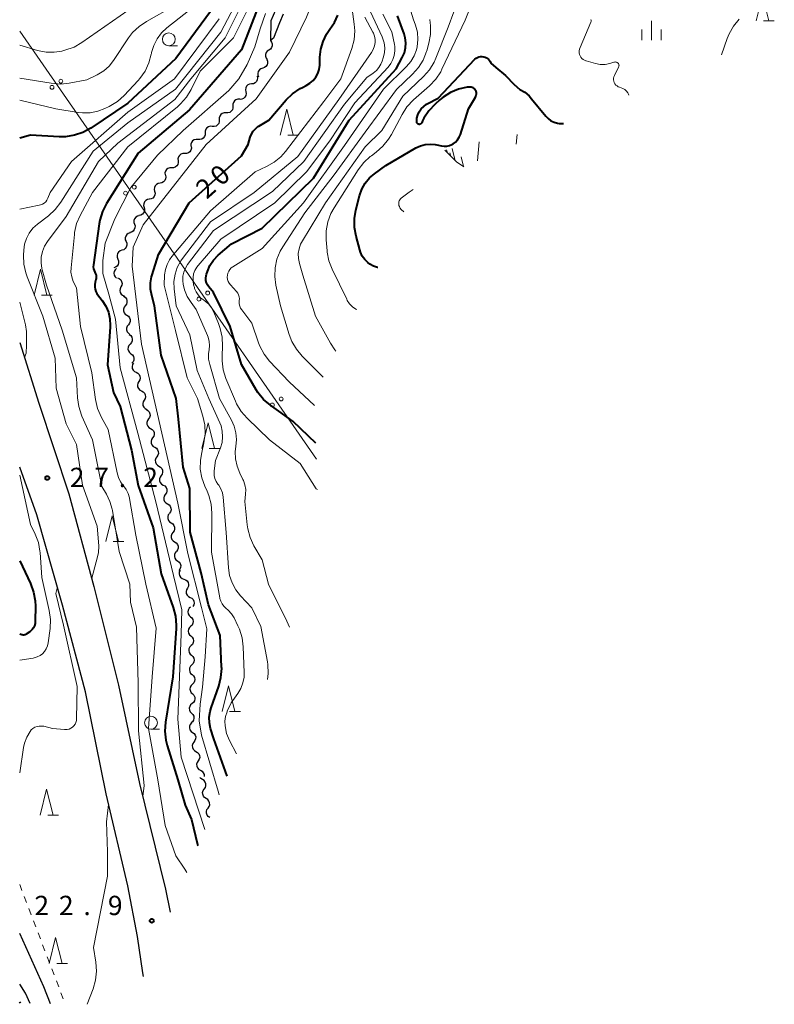
# Model space of a CAD drawing. Units: metres. Extents: x -68000 to -67131, y 34500 to 36000.
# Drawn here: x -68000 to -67854, y 35431 to 35622 of the extents above; entities that cross this region are included whole.
import ezdxf

# ---------------------------------------------------------------- set-up
doc = ezdxf.new("R2010")
doc.units = ezdxf.units.M
for name, color, linetype, lineweight in [('210100_道路縁(街区線)', 7, 'Continuous', 30), ('426500_送電線', 7, 'Continuous', 30), ('510100_河川', 7, 'Continuous', 30), ('510200_細流', 7, 'Continuous', 30), ('610111_人工斜面(上)', 7, 'Continuous', 30), ('610199_人工斜面(ヒゲ)', 7, 'Continuous', 30), ('613000_さく(未分類)', 7, 'Continuous', 30), ('630100_植生界', 7, 'Continuous', 30), ('633100_広葉樹林', 7, 'Continuous', 13), ('633200_針葉樹林', 7, 'Continuous', 13), ('633400_荒地', 7, 'Continuous', 13), ('710100_等高線(計曲線)', 7, 'Continuous', 40), ('710200_等高線(主曲線)', 7, 'Continuous', 13), ('731200_図化機測定による標高点', 7, 'Continuous', 40)]:
    doc.layers.add(name, color=color, linetype=linetype, lineweight=lineweight)
doc.styles.add('Style-WORKING', font='MS Gothic.ttf')

msp = doc.modelspace()

# ---------------------------------------------------------------- linework, layer by layer
at = {"layer": '210100_道路縁(街区線)', "linetype": 'Continuous', "lineweight": 30, "flags": 128}
for points in [[(-68000, 35559.87), (-67996.27, 35548.11), (-67990.47, 35530.52), (-67985.61, 35512.56), (-67980.83, 35493.38), (-67976.74, 35474.29), (-67971.75, 35453.81), (-67970.79, 35449.34)], [(-67976, 35436.88), (-67976.13, 35437.61), (-67977.18, 35444.64), (-67979.05, 35454.44), (-67983.26, 35472.32), (-67987.27, 35492.1), (-67991.69, 35508.92), (-67996.67, 35526.43), (-68000, 35535.66)], [(-67994.02, 35431.6), (-67995.35, 35434.86), (-68000, 35445.2)], [(-67997.95, 35431.66), (-67998.9, 35433.62), (-68000, 35435.39)]]:
    msp.add_lwpolyline(points, dxfattribs=at)
at = {"layer": '426500_送電線', "linetype": 'Continuous', "lineweight": 13}
msp.add_line((-68000, 35620.25), (-67942.46, 35537.23), dxfattribs=at)
for centre in [(-67992.027, 35610.563), (-67993.731, 35609.388), (-67979.49, 35588.841), (-67977.786, 35590.016), (-67963.545, 35569.469), (-67965.249, 35568.294), (-67949.304, 35548.921), (-67951.008, 35547.746)]:
    msp.add_circle(centre, 0.375, dxfattribs=at)
at = {"layer": '510100_河川', "linetype": 'Continuous', "lineweight": 30, "flags": 128}
for points in [[(-67950.42, 35624.38), (-67951.32, 35622.28), (-67951.39, 35618.46)], [(-67948.94, 35623.58), (-67949.65, 35621.92), (-67950.78, 35618.9), (-67951.39, 35618.46)]]:
    msp.add_lwpolyline(points, dxfattribs=at)
at = {"layer": '510200_細流', "linetype": 'Continuous', "lineweight": 30, "flags": 128}
for points in [[(-67951.39, 35618.46), (-67951.167, 35618.168), (-67951.05, 35617.821), (-67951.051, 35617.453), (-67951.169, 35617.105), (-67951.392, 35616.814), (-67951.697, 35616.61)], [(-67951.697, 35616.61), (-67952.003, 35616.407), (-67952.226, 35616.115), (-67952.344, 35615.768), (-67952.345, 35615.4), (-67952.228, 35615.052), (-67952.005, 35614.761)], [(-67952.09, 35614.787), (-67951.953, 35614.447), (-67951.933, 35614.08), (-67952.031, 35613.726), (-67952.238, 35613.423), (-67952.53, 35613.201), (-67952.879, 35613.086)], [(-67952.879, 35613.086), (-67953.227, 35612.971), (-67953.519, 35612.749), (-67953.726, 35612.446), (-67953.824, 35612.091), (-67953.804, 35611.725), (-67953.667, 35611.385)], [(-67955.058, 35610.039), (-67955.422, 35609.994), (-67955.752, 35609.834), (-67956.014, 35609.577), (-67956.18, 35609.248), (-67956.232, 35608.885), (-67956.164, 35608.525)], [(-67953.952, 35611.553), (-67953.883, 35611.192), (-67953.936, 35610.829), (-67954.101, 35610.5), (-67954.363, 35610.243), (-67954.693, 35610.083), (-67955.058, 35610.039)], [(-67956.164, 35608.525), (-67956.096, 35608.164), (-67956.148, 35607.801), (-67956.314, 35607.472), (-67956.576, 35607.215), (-67956.906, 35607.055), (-67957.27, 35607.011)], [(-67957.34, 35607.07), (-67957.707, 35607.082), (-67958.057, 35606.975), (-67958.356, 35606.761), (-67958.57, 35606.462), (-67958.678, 35606.111), (-67958.666, 35605.744)], [(-67959.991, 35604.419), (-67960.358, 35604.431), (-67960.709, 35604.323), (-67961.008, 35604.11), (-67961.222, 35603.81), (-67961.329, 35603.46), (-67961.317, 35603.093)], [(-67958.666, 35605.744), (-67958.654, 35605.377), (-67958.761, 35605.027), (-67958.975, 35604.728), (-67959.274, 35604.514), (-67959.624, 35604.407), (-67959.991, 35604.419)], [(-67961.317, 35603.093), (-67961.305, 35602.726), (-67961.413, 35602.375), (-67961.627, 35602.076), (-67961.925, 35601.862), (-67962.276, 35601.755), (-67962.643, 35601.767)], [(-67964.054, 35600.53), (-67964.058, 35600.163), (-67964.179, 35599.817), (-67964.406, 35599.527), (-67964.713, 35599.326), (-67965.068, 35599.233), (-67965.434, 35599.26)], [(-67962.675, 35601.8), (-67963.041, 35601.827), (-67963.396, 35601.734), (-67963.703, 35601.533), (-67963.929, 35601.243), (-67964.051, 35600.897), (-67964.054, 35600.53)], [(-67965.434, 35599.26), (-67965.8, 35599.287), (-67966.155, 35599.194), (-67966.462, 35598.993), (-67966.688, 35598.703), (-67966.81, 35598.357), (-67966.813, 35597.99)], [(-67966.739, 35597.916), (-67966.712, 35597.55), (-67966.805, 35597.195), (-67967.006, 35596.888), (-67967.296, 35596.662), (-67967.642, 35596.54), (-67968.009, 35596.536)], [(-67969.278, 35595.156), (-67969.251, 35594.79), (-67969.343, 35594.435), (-67969.545, 35594.127), (-67969.834, 35593.902), (-67970.18, 35593.78), (-67970.547, 35593.776)], [(-67968.009, 35596.536), (-67968.376, 35596.533), (-67968.722, 35596.411), (-67969.011, 35596.185), (-67969.213, 35595.877), (-67969.305, 35595.523), (-67969.278, 35595.156)], [(-67970.547, 35593.776), (-67970.914, 35593.773), (-67971.26, 35593.651), (-67971.55, 35593.425), (-67971.751, 35593.117), (-67971.844, 35592.762), (-67971.817, 35592.396)], [(-67971.742, 35592.338), (-67971.661, 35591.98), (-67971.699, 35591.615), (-67971.853, 35591.28), (-67972.105, 35591.014), (-67972.429, 35590.842), (-67972.791, 35590.783)], [(-67973.84, 35589.229), (-67973.758, 35588.871), (-67973.797, 35588.506), (-67973.95, 35588.172), (-67974.202, 35587.905), (-67974.526, 35587.733), (-67974.889, 35587.675)], [(-67972.791, 35590.783), (-67973.154, 35590.725), (-67973.477, 35590.553), (-67973.73, 35590.286), (-67973.883, 35589.952), (-67973.922, 35589.587), (-67973.84, 35589.229)], [(-67974.858, 35587.654), (-67975.219, 35587.589), (-67975.539, 35587.41), (-67975.786, 35587.138), (-67975.932, 35586.8), (-67975.963, 35586.435), (-67975.874, 35586.078)], [(-67975.874, 35586.078), (-67975.784, 35585.722), (-67975.815, 35585.357), (-67975.962, 35585.019), (-67976.208, 35584.747), (-67976.528, 35584.568), (-67976.889, 35584.503)], [(-67976.828, 35584.466), (-67977.185, 35584.378), (-67977.494, 35584.181), (-67977.724, 35583.895), (-67977.85, 35583.549), (-67977.859, 35583.182), (-67977.749, 35582.832)], [(-67977.749, 35582.832), (-67977.638, 35582.482), (-67977.647, 35582.115), (-67977.773, 35581.769), (-67978.003, 35581.483), (-67978.312, 35581.285), (-67978.669, 35581.198)], [(-67979.384, 35579.459), (-67979.249, 35579.118), (-67979.232, 35578.751), (-67979.333, 35578.397), (-67979.541, 35578.096), (-67979.835, 35577.876), (-67980.185, 35577.763)], [(-67978.584, 35581.155), (-67978.934, 35581.042), (-67979.227, 35580.822), (-67979.436, 35580.521), (-67979.537, 35580.167), (-67979.52, 35579.8), (-67979.384, 35579.459)], [(-67980.183, 35577.763), (-67980.532, 35577.648), (-67980.824, 35577.427), (-67981.031, 35577.124), (-67981.13, 35576.769), (-67981.111, 35576.403), (-67980.974, 35576.062)], [(-67980.974, 35576.062), (-67980.836, 35575.722), (-67980.817, 35575.355), (-67980.916, 35575.001), (-67981.123, 35574.698), (-67981.415, 35574.477), (-67981.764, 35574.362)], [(-67981.25, 35574.234), (-67981.518, 35573.983), (-67981.69, 35573.659), (-67981.75, 35573.297), (-67981.69, 35572.934), (-67981.518, 35572.61), (-67981.25, 35572.359)], [(-67981.03, 35572.4), (-67980.69, 35572.26), (-67980.414, 35572.018), (-67980.23, 35571.7), (-67980.157, 35571.34), (-67980.203, 35570.976), (-67980.365, 35570.647)], [(-67980.365, 35570.647), (-67980.526, 35570.317), (-67980.572, 35569.953), (-67980.5, 35569.593), (-67980.315, 35569.275), (-67980.039, 35569.033), (-67979.7, 35568.894)], [(-67979.841, 35568.856), (-67979.536, 35568.651), (-67979.314, 35568.36), (-67979.195, 35568.011), (-67979.196, 35567.644), (-67979.313, 35567.297), (-67979.537, 35567.005)], [(-67979.537, 35567.005), (-67979.761, 35566.714), (-67979.878, 35566.367), (-67979.878, 35566), (-67979.76, 35565.651), (-67979.538, 35565.359), (-67979.233, 35565.155)], [(-67979.233, 35565.155), (-67978.928, 35564.951), (-67978.706, 35564.659), (-67978.587, 35564.311), (-67978.588, 35563.944), (-67978.705, 35563.596), (-67978.929, 35563.305)], [(-67978.929, 35563.305), (-67979.153, 35563.014), (-67979.27, 35562.666), (-67979.27, 35562.299), (-67979.152, 35561.951), (-67978.93, 35561.659), (-67978.625, 35561.455)], [(-67978.758, 35561.438), (-67978.47, 35561.211), (-67978.27, 35560.903), (-67978.179, 35560.547), (-67978.208, 35560.181), (-67978.351, 35559.843), (-67978.597, 35559.57)], [(-67978.597, 35559.57), (-67978.842, 35559.297), (-67978.985, 35558.959), (-67979.014, 35558.594), (-67978.923, 35558.237), (-67978.724, 35557.929), (-67978.435, 35557.702)], [(-67978.435, 35557.702), (-67978.146, 35557.475), (-67977.947, 35557.167), (-67977.856, 35556.811), (-67977.884, 35556.445), (-67978.028, 35556.107), (-67978.273, 35555.834)], [(-67977.95, 35555.894), (-67978.138, 35555.579), (-67978.214, 35555.22), (-67978.172, 35554.855), (-67978.014, 35554.523), (-67977.759, 35554.259), (-67977.432, 35554.092)], [(-67977.432, 35554.092), (-67977.105, 35553.925), (-67976.85, 35553.661), (-67976.692, 35553.329), (-67976.65, 35552.964), (-67976.726, 35552.605), (-67976.914, 35552.29)], [(-67976.914, 35552.29), (-67977.102, 35551.975), (-67977.178, 35551.616), (-67977.136, 35551.251), (-67976.978, 35550.919), (-67976.723, 35550.655), (-67976.396, 35550.488)], [(-67976.396, 35550.488), (-67976.069, 35550.321), (-67975.814, 35550.057), (-67975.656, 35549.724), (-67975.614, 35549.36), (-67975.69, 35549.001), (-67975.878, 35548.686)], [(-67975.878, 35548.686), (-67976.066, 35548.371), (-67976.142, 35548.012), (-67976.1, 35547.647), (-67975.942, 35547.315), (-67975.687, 35547.051), (-67975.36, 35546.884)], [(-67975.443, 35546.863), (-67975.127, 35546.676), (-67974.888, 35546.397), (-67974.751, 35546.056), (-67974.73, 35545.69), (-67974.828, 35545.336), (-67975.035, 35545.033)], [(-67975.035, 35545.033), (-67975.242, 35544.729), (-67975.339, 35544.376), (-67975.319, 35544.009), (-67975.181, 35543.668), (-67974.943, 35543.389), (-67974.626, 35543.203)], [(-67974.626, 35543.203), (-67974.31, 35543.016), (-67974.072, 35542.737), (-67973.934, 35542.396), (-67973.914, 35542.03), (-67974.011, 35541.676), (-67974.218, 35541.373)], [(-67974.218, 35541.373), (-67974.425, 35541.069), (-67974.522, 35540.716), (-67974.502, 35540.349), (-67974.365, 35540.008), (-67974.126, 35539.729), (-67973.81, 35539.543)], [(-67973.81, 35539.543), (-67973.494, 35539.356), (-67973.255, 35539.077), (-67973.118, 35538.736), (-67973.098, 35538.37), (-67973.195, 35538.016), (-67973.402, 35537.713)], [(-67973.402, 35537.713), (-67973.609, 35537.409), (-67973.706, 35537.056), (-67973.686, 35536.689), (-67973.548, 35536.348), (-67973.31, 35536.069), (-67972.994, 35535.883)], [(-67972.994, 35535.883), (-67972.677, 35535.696), (-67972.439, 35535.417), (-67972.301, 35535.076), (-67972.281, 35534.709), (-67972.378, 35534.356), (-67972.585, 35534.052)], [(-67972.585, 35534.052), (-67972.792, 35533.749), (-67972.89, 35533.396), (-67972.869, 35533.029), (-67972.732, 35532.688), (-67972.493, 35532.409), (-67972.177, 35532.222)], [(-67972.177, 35532.222), (-67971.861, 35532.036), (-67971.623, 35531.757), (-67971.485, 35531.416), (-67971.465, 35531.049), (-67971.562, 35530.696), (-67971.769, 35530.392)], [(-67971.769, 35530.392), (-67971.976, 35530.089), (-67972.073, 35529.735), (-67972.053, 35529.369), (-67971.915, 35529.028), (-67971.677, 35528.749), (-67971.361, 35528.562)], [(-67971.361, 35528.562), (-67971.045, 35528.376), (-67970.806, 35528.097), (-67970.669, 35527.756), (-67970.648, 35527.389), (-67970.746, 35527.036), (-67970.953, 35526.732)], [(-67970.959, 35526.731), (-67971.178, 35526.436), (-67971.289, 35526.086), (-67971.283, 35525.719), (-67971.158, 35525.373), (-67970.931, 35525.085), (-67970.622, 35524.887)], [(-67970.622, 35524.887), (-67970.314, 35524.688), (-67970.086, 35524.4), (-67969.962, 35524.054), (-67969.956, 35523.687), (-67970.067, 35523.337), (-67970.286, 35523.042)], [(-67970.286, 35523.042), (-67970.504, 35522.747), (-67970.615, 35522.397), (-67970.609, 35522.03), (-67970.485, 35521.684), (-67970.258, 35521.396), (-67969.949, 35521.198)], [(-67969.949, 35521.198), (-67969.64, 35520.999), (-67969.413, 35520.711), (-67969.288, 35520.365), (-67969.282, 35519.998), (-67969.393, 35519.648), (-67969.612, 35519.353)], [(-67969.635, 35519.349), (-67969.87, 35519.067), (-67969.999, 35518.724), (-67970.013, 35518.357), (-67969.908, 35518.004), (-67969.697, 35517.705), (-67969.399, 35517.489)], [(-67969.399, 35517.489), (-67969.102, 35517.274), (-67968.89, 35516.974), (-67968.785, 35516.622), (-67968.799, 35516.255), (-67968.929, 35515.912), (-67969.163, 35515.629)], [(-67968.899, 35515.7), (-67969.048, 35515.365), (-67969.081, 35515), (-67968.996, 35514.643), (-67968.8, 35514.331), (-67968.516, 35514.099), (-67968.172, 35513.972)], [(-67968.172, 35513.972), (-67967.827, 35513.845), (-67967.543, 35513.613), (-67967.347, 35513.301), (-67967.262, 35512.944), (-67967.295, 35512.579), (-67967.444, 35512.244)], [(-67967.483, 35512.23), (-67967.669, 35511.913), (-67967.741, 35511.553), (-67967.696, 35511.189), (-67967.535, 35510.858), (-67967.278, 35510.597), (-67966.95, 35510.432)], [(-67966.95, 35510.432), (-67966.621, 35510.268), (-67966.364, 35510.006), (-67966.203, 35509.675), (-67966.158, 35509.311), (-67966.231, 35508.952), (-67966.416, 35508.635)], [(-67966.906, 35508.559), (-67967.169, 35508.303), (-67967.335, 35507.976), (-67967.388, 35507.613), (-67967.321, 35507.251), (-67967.143, 35506.93), (-67966.871, 35506.684)], [(-67966.871, 35506.684), (-67966.598, 35506.438), (-67966.42, 35506.118), (-67966.353, 35505.756), (-67966.406, 35505.393), (-67966.572, 35505.066), (-67966.836, 35504.81)], [(-67966.836, 35504.81), (-67967.099, 35504.554), (-67967.265, 35504.227), (-67967.318, 35503.864), (-67967.251, 35503.502), (-67967.073, 35503.181), (-67966.801, 35502.935)], [(-67966.801, 35502.935), (-67966.528, 35502.689), (-67966.35, 35502.368), (-67966.283, 35502.007), (-67966.336, 35501.644), (-67966.502, 35501.316), (-67966.766, 35501.06)], [(-67966.755, 35501.061), (-67967.015, 35500.801), (-67967.176, 35500.472), (-67967.224, 35500.108), (-67967.153, 35499.747), (-67966.97, 35499.429), (-67966.694, 35499.187)], [(-67966.694, 35499.187), (-67966.418, 35498.945), (-67966.236, 35498.626), (-67966.164, 35498.265), (-67966.212, 35497.902), (-67966.374, 35497.572), (-67966.633, 35497.313)], [(-67966.633, 35497.313), (-67966.893, 35497.053), (-67967.055, 35496.724), (-67967.103, 35496.36), (-67967.031, 35495.999), (-67966.849, 35495.681), (-67966.573, 35495.439)], [(-67966.573, 35495.439), (-67966.297, 35495.196), (-67966.114, 35494.878), (-67966.042, 35494.517), (-67966.091, 35494.154), (-67966.252, 35493.824), (-67966.512, 35493.565)], [(-67966.512, 35493.565), (-67966.771, 35493.305), (-67966.933, 35492.976), (-67966.981, 35492.612), (-67966.909, 35492.251), (-67966.727, 35491.933), (-67966.451, 35491.691)], [(-67966.474, 35491.691), (-67966.219, 35491.427), (-67966.064, 35491.094), (-67966.023, 35490.729), (-67966.101, 35490.37), (-67966.289, 35490.055), (-67966.57, 35489.818)], [(-67966.57, 35489.818), (-67966.85, 35489.581), (-67967.038, 35489.266), (-67967.117, 35488.908), (-67967.075, 35488.542), (-67966.92, 35488.21), (-67966.665, 35487.946)], [(-67966.665, 35487.946), (-67966.41, 35487.681), (-67966.255, 35487.349), (-67966.213, 35486.983), (-67966.292, 35486.625), (-67966.48, 35486.31), (-67966.76, 35486.073)], [(-67966.693, 35486.075), (-67966.93, 35485.795), (-67967.062, 35485.452), (-67967.079, 35485.086), (-67966.977, 35484.733), (-67966.768, 35484.431), (-67966.472, 35484.213)], [(-67966.472, 35484.213), (-67966.176, 35483.996), (-67965.967, 35483.694), (-67965.865, 35483.341), (-67965.882, 35482.974), (-67966.014, 35482.632), (-67966.251, 35482.352)], [(-67966.242, 35482.353), (-67966.446, 35482.048), (-67966.539, 35481.693), (-67966.515, 35481.327), (-67966.374, 35480.987), (-67966.133, 35480.711), (-67965.815, 35480.527)], [(-67965.815, 35480.527), (-67965.497, 35480.344), (-67965.256, 35480.068), (-67965.114, 35479.728), (-67965.09, 35479.362), (-67965.184, 35479.007), (-67965.388, 35478.702)], [(-67965.388, 35478.702), (-67965.592, 35478.396), (-67965.685, 35478.042), (-67965.661, 35477.675), (-67965.52, 35477.336), (-67965.279, 35477.059), (-67964.961, 35476.876)], [(-67964.961, 35476.876), (-67964.643, 35476.693), (-67964.401, 35476.416), (-67964.26, 35476.076), (-67964.236, 35475.71), (-67964.242, 35475.688)], [(-67964.56, 35475.08), (-67964.871, 35475.275), (-67965.063, 35475.511)], [(-67964.2, 35473.24), (-67963.985, 35473.538), (-67963.879, 35473.889), (-67963.889, 35474.256), (-67964.018, 35474.601), (-67964.249, 35474.886), (-67964.56, 35475.08)], [(-67963.84, 35471.4), (-67964.151, 35471.595), (-67964.382, 35471.88), (-67964.511, 35472.225), (-67964.522, 35472.592), (-67964.415, 35472.943), (-67964.2, 35473.24)], [(-67963.48, 35469.56), (-67963.265, 35469.858), (-67963.159, 35470.209), (-67963.169, 35470.576), (-67963.298, 35470.92), (-67963.529, 35471.205), (-67963.84, 35471.4)], [(-67963.12, 35467.72), (-67963.431, 35467.915), (-67963.662, 35468.2), (-67963.791, 35468.545), (-67963.801, 35468.911), (-67963.695, 35469.262), (-67963.48, 35469.56)]]:
    msp.add_lwpolyline(points, dxfattribs=at)
at = {"layer": '610111_人工斜面(上)', "linetype": 'Continuous', "lineweight": 13, "flags": 128}
msp.add_lwpolyline([(-67913.85, 35593.94), (-67915.32, 35594.92), (-67917.56, 35597.16)], dxfattribs=at)
at = {"layer": '610199_人工斜面(ヒゲ)', "linetype": 'Continuous', "lineweight": 13, "flags": 128}
for points in [[(-67911.2, 35595.09), (-67910.89, 35598.78)], [(-67903.7, 35598.35), (-67903.54, 35600.22)], [(-67917.07, 35596.67), (-67917.21, 35597.25)], [(-67916.4, 35596.01), (-67916.57, 35596.68)], [(-67915.54, 35595.15), (-67916.12, 35597.51)], [(-67913.96, 35594.01), (-67914.42, 35595.91)]]:
    msp.add_lwpolyline(points, dxfattribs=at)
at = {"layer": '613000_さく(未分類)', "linetype": 'Continuous', "lineweight": 40}
msp.add_line((-67999.85, 35431.69), (-68000, 35431.99), dxfattribs=at)
at = {"layer": '630100_植生界', "linetype": 'Continuous', "lineweight": 13}
for p, q in [((-68000, 35454.71), (-67999.555, 35453.542)), ((-67999.11, 35452.374), (-67998.665, 35451.206)), ((-67998.221, 35450.037), (-67997.776, 35448.869)), ((-67997.331, 35447.701), (-67996.886, 35446.533)), ((-67996.441, 35445.365), (-67995.996, 35444.197)), ((-67995.551, 35443.028), (-67995.106, 35441.86)), ((-67994.662, 35440.692), (-67994.217, 35439.524)), ((-67993.772, 35438.356), (-67993.327, 35437.188)), ((-67992.882, 35436.019), (-67992.437, 35434.851)), ((-67991.992, 35433.683), (-67991.548, 35432.515))]:
    msp.add_line(p, q, dxfattribs=at)
at = {"layer": '633100_広葉樹林', "linetype": 'Continuous', "lineweight": 13}
for p, q in [((-67971.09, 35617.44), (-67969.423, 35617.44)), ((-67974.54, 35484.85), (-67972.873, 35484.85))]:
    msp.add_line(p, q, dxfattribs=at)
for centre in [(-67971.09, 35618.69), (-67974.54, 35486.1)]:
    msp.add_circle(centre, 1.25, dxfattribs=at)
at = {"layer": '633200_針葉樹林', "linetype": 'Continuous', "lineweight": 13}
for p, q in [((-67855.752, 35622.25), (-67853.668, 35622.25)), ((-67948.002, 35600.11), (-67945.918, 35600.11)), ((-67995.762, 35569.08), (-67993.678, 35569.08)), ((-67963.252, 35539.28), (-67961.168, 35539.28)), ((-67981.862, 35521.24), (-67979.778, 35521.24)), ((-67959.292, 35488.29), (-67957.208, 35488.29)), ((-67994.572, 35468.19), (-67992.488, 35468.19)), ((-67992.822, 35439.41), (-67990.738, 35439.41))]:
    msp.add_line(p, q, dxfattribs=at)
at = {"layer": '633200_針葉樹林', "linetype": 'Continuous', "lineweight": 13, "flags": 128}
for points in [[(-67857.21, 35622.25), (-67855.96, 35627.25), (-67854.71, 35622.25)], [(-67949.46, 35600.11), (-67948.21, 35605.11), (-67946.96, 35600.11)], [(-67997.22, 35569.08), (-67995.97, 35574.08), (-67994.72, 35569.08)], [(-67964.71, 35539.28), (-67963.46, 35544.28), (-67962.21, 35539.28)], [(-67983.32, 35521.24), (-67982.07, 35526.24), (-67980.82, 35521.24)], [(-67960.75, 35488.29), (-67959.5, 35493.29), (-67958.25, 35488.29)], [(-67996.03, 35468.19), (-67994.78, 35473.19), (-67993.53, 35468.19)], [(-67994.28, 35439.41), (-67993.03, 35444.41), (-67991.78, 35439.41)]]:
    msp.add_lwpolyline(points, dxfattribs=at)
at = {"layer": '633400_荒地', "linetype": 'Continuous', "lineweight": 13}
for p, q in [((-67877.47, 35618.515), (-67877.47, 35622.265)), ((-67879.344, 35618.515), (-67879.344, 35620.615)), ((-67875.594, 35618.515), (-67875.594, 35620.615))]:
    msp.add_line(p, q, dxfattribs=at)
at = {"layer": '710100_等高線(計曲線)', "linetype": 'Continuous', "lineweight": 40, "flags": 128}
for points, elevation in [([(-67961, 35626.87), (-67969.74, 35615), (-67979, 35606.3), (-67986.22, 35601.47), (-67987.75, 35600.63), (-67989.4, 35600.07), (-67991.12, 35599.8), (-67992.34, 35599.79), (-67997.9, 35600.1), (-68000, 35599.49)], 30), ([(-67953.74, 35625), (-67957, 35616.67), (-67967.07, 35605), (-67977, 35596.62), (-67983.17, 35586.82), (-67983.97, 35585.27), (-67984.48, 35583.6), (-67984.61, 35582.87), (-67985.72, 35574.95), (-67985.74, 35574.57), (-67985.7, 35574.19), (-67985.58, 35573.83), (-67985.42, 35573.5), (-67985.28, 35573.22), (-67985.19, 35572.92), (-67985.15, 35572.62), (-67985.17, 35572.31), (-67985.22, 35572.07), (-67985.37, 35571.55), (-67985.45, 35571.1), (-67985.46, 35570.64), (-67985.39, 35570.19), (-67985.24, 35569.75), (-67985.02, 35569.35), (-67984.92, 35569.21), (-67983.99, 35568.01), (-67983.29, 35566.93), (-67982.79, 35565.74), (-67982.5, 35564.48), (-67982.44, 35563.19), (-67982.45, 35562.92)], 20), ([(-67967.15, 35587), (-67957, 35596.08), (-67955.7, 35598.3), (-67955.3, 35599.7), (-67955.06, 35600.31), (-67954.73, 35600.86), (-67954.3, 35601.35), (-67953.8, 35601.75), (-67953.63, 35601.86), (-67951.71, 35603), (-67948.32, 35606.92), (-67947.07, 35608.14), (-67945.63, 35609.12), (-67945.18, 35609.36), (-67944.43, 35609.73), (-67943.73, 35610.16), (-67943.11, 35610.7), (-67942.6, 35611.34), (-67942.2, 35612.06), (-67941.94, 35612.84), (-67941.81, 35613.65), (-67941.8, 35613.87), (-67941.78, 35615.26), (-67941.61, 35616.79), (-67941.18, 35618.28), (-67940.5, 35619.67), (-67939.83, 35620.64), (-67938.95, 35621.96), (-67938.31, 35623.41)], 20), ([(-67936.08, 35603), (-67927, 35612.94), (-67925.8, 35615.17), (-67925.41, 35616.08), (-67925.18, 35617.04), (-67925.13, 35618.02), (-67925.24, 35619), (-67925.46, 35619.78), (-67926.73, 35623.27)], 30), ([(-67914.55, 35600.25), (-67913, 35605.21), (-67911.62, 35607.49), (-67911.52, 35607.69), (-67911.45, 35607.9), (-67911.43, 35608.13), (-67911.44, 35608.35), (-67911.5, 35608.57), (-67911.59, 35608.77), (-67911.71, 35608.96), (-67911.87, 35609.12), (-67912.05, 35609.25), (-67912.25, 35609.35), (-67912.46, 35609.42), (-67912.69, 35609.44), (-67912.88, 35609.43), (-67913.24, 35609.38), (-67914.9, 35609.02), (-67916.47, 35608.38), (-67917.9, 35607.48), (-67918.51, 35606.97), (-67919.46, 35606.12), (-67920.65, 35604.85), (-67921.6, 35603.39), (-67921.86, 35602.85), (-67922.03, 35602.49), (-67922.07, 35602.41), (-67922.13, 35602.34), (-67922.2, 35602.28), (-67922.28, 35602.24), (-67922.36, 35602.21), (-67922.45, 35602.19), (-67922.54, 35602.19), (-67922.63, 35602.21), (-67922.72, 35602.24), (-67922.79, 35602.28), (-67922.86, 35602.34), (-67922.92, 35602.41), (-67922.97, 35602.48), (-67923, 35602.57), (-67923.02, 35602.66), (-67923.02, 35602.7), (-67922.96, 35603.38), (-67922.79, 35604.03), (-67922.51, 35604.65), (-67922.13, 35605.2), (-67921.66, 35605.68), (-67921.11, 35606.08), (-67920.98, 35606.15), (-67918.85, 35607.29), (-67911.72, 35614.82), (-67911.49, 35615.02), (-67911.24, 35615.17), (-67910.96, 35615.28), (-67910.67, 35615.34), (-67910.37, 35615.35), (-67910.07, 35615.31), (-67910, 35615.29), (-67909.75, 35615.21), (-67909.5, 35615.12), (-67909.27, 35614.98), (-67909.07, 35614.81), (-67908.9, 35614.6), (-67908.77, 35614.36), (-67908.73, 35614.27)], 40), ([(-67908.73, 35614.27), (-67908.62, 35614.04), (-67907.64, 35613.21), (-67905.78, 35611.67), (-67904.12, 35609.94), (-67903.04, 35608.96), (-67902.07, 35608.41), (-67901.21, 35607.71), (-67900.72, 35607.16), (-67898, 35603.79), (-67897.53, 35603.3), (-67896.98, 35602.9), (-67896.36, 35602.6), (-67895.71, 35602.41), (-67895.41, 35602.36), (-67894.54, 35602.33)], 40), ([(-67942.57, 35540.34), (-67947, 35544.52), (-67951.38, 35547.7), (-67952.7, 35548.84), (-67953.8, 35550.19), (-67954.14, 35550.72), (-67957, 35555.59), (-67959.19, 35563), (-67962.45, 35569.55), (-67963.34, 35570.66), (-67963.59, 35571.04), (-67963.77, 35571.46), (-67963.88, 35571.91), (-67963.91, 35572.37), (-67963.86, 35572.82), (-67963.78, 35573.13), (-67963.61, 35573.63), (-67963.12, 35574.79), (-67962.43, 35575.83), (-67961.53, 35576.79), (-67958.96, 35579.04), (-67953, 35582.03), (-67943, 35591.76), (-67936.08, 35603)], 30), ([(-67930.58, 35574.41), (-67930.6, 35574.42), (-67931.39, 35574.69), (-67932.12, 35575.09), (-67932.48, 35575.37), (-67933.08, 35575.95), (-67933.56, 35576.63), (-67933.92, 35577.38), (-67934.06, 35577.82), (-67934.77, 35580.48), (-67935.07, 35582.2), (-67935.08, 35583.94), (-67934.81, 35585.53), (-67934.09, 35588.35), (-67933.65, 35589.6), (-67933, 35590.76), (-67932.16, 35591.79), (-67931.21, 35592.62), (-67929, 35594.24), (-67923.16, 35597.63), (-67922.29, 35598.04), (-67921.36, 35598.29), (-67920.39, 35598.38), (-67919.43, 35598.3), (-67919.13, 35598.24), (-67918.2, 35598.02), (-67917.69, 35597.95), (-67917.18, 35597.97), (-67916.68, 35598.08), (-67916.21, 35598.27), (-67915.96, 35598.41), (-67915.49, 35598.77), (-67915.1, 35599.21), (-67914.78, 35599.71), (-67914.55, 35600.25)], 40), ([(-67959.76, 35475.77), (-67962.38, 35483), (-67962.99, 35485), (-67963.21, 35486.09), (-67963.25, 35487.2), (-67963.09, 35488.3), (-67962.89, 35488.97), (-67961.4, 35493.17), (-67960.97, 35494.86), (-67960.83, 35496.6), (-67960.84, 35496.94), (-67961.1, 35503), (-67963.42, 35509), (-67964.79, 35515.21), (-67966.94, 35523.06), (-67967, 35531.55), (-67968.31, 35535.69), (-67969.2, 35545), (-67969.63, 35549), (-67972.59, 35557.41), (-67973.83, 35567), (-67974.4, 35569.02), (-67974.62, 35570.21), (-67974.64, 35571.43), (-67974.44, 35572.62), (-67974.32, 35573.03), (-67973.07, 35576.93), (-67967.15, 35587)], 20), ([(-67982.45, 35562.92), (-67983, 35555.57), (-67981.83, 35550.17), (-67980.52, 35547.48), (-67978.35, 35539), (-67977, 35532.15), (-67974.1, 35523.9), (-67972.58, 35515), (-67970.23, 35508.45), (-67969.79, 35506.76), (-67969.64, 35505.02), (-67969.66, 35504.39), (-67970.3, 35495), (-67971.71, 35486.21), (-67971.84, 35484.47), (-67971.66, 35482.73), (-67971.4, 35481.7), (-67969.36, 35475), (-67967.91, 35470.09), (-67966.67, 35467.33), (-67965.49, 35462.51), (-67965.4, 35462.27)], 20), ([(-68000, 35517.52), (-67997.91, 35513.09), (-67997.3, 35511.45), (-67996.99, 35509.74), (-67996.95, 35508.69), (-67996.98, 35505.78), (-67997.03, 35505.34), (-67997.15, 35504.92), (-67997.34, 35504.52), (-67997.59, 35504.17), (-67997.91, 35503.86), (-67998.06, 35503.74), (-67998.74, 35503.27), (-67998.88, 35503.19), (-67999.02, 35503.14), (-67999.18, 35503.11), (-67999.34, 35503.11), (-67999.49, 35503.14), (-67999.56, 35503.16), (-68000, 35503.31)], 30)]:
    msp.add_lwpolyline(points, dxfattribs=dict(at, elevation=elevation))
at = {"layer": '710200_等高線(主曲線)', "linetype": 'Continuous', "lineweight": 13, "flags": 128}
for points, elevation in [([(-67961.29, 35472.12), (-67961.49, 35472.8), (-67964.75, 35483.71), (-67965.21, 35486.47), (-67964.98, 35489.69), (-67964.52, 35493.03), (-67964.06, 35498.9), (-67963.71, 35504.31), (-67964.75, 35508.46), (-67967.39, 35518.94), (-67969.35, 35528.72), (-67976.37, 35559.58), (-67978.22, 35574.66), (-67977.99, 35578.35), (-67976.03, 35582.72), (-67963.82, 35598.26), (-67954.15, 35607.13), (-67947.71, 35616.22), (-67944.37, 35623.02), (-67938.56, 35637.44)], 18), ([(-67938.67, 35558.18), (-67938.92, 35558.45), (-67939.75, 35559.73), (-67942.62, 35565), (-67945.09, 35572.91), (-67945.77, 35575.23), (-67945.95, 35576.17), (-67945.97, 35577.13), (-67945.83, 35578.07), (-67945.52, 35578.98), (-67945.18, 35579.62), (-67940.69, 35587), (-67933, 35597.85), (-67929.78, 35601), (-67925.68, 35607.68), (-67921.7, 35611.47), (-67920.54, 35612.78), (-67919.63, 35614.27), (-67919.28, 35615.06), (-67916.92, 35621.08), (-67912.54, 35633)], 36), ([(-67934.65, 35566.25), (-67934.81, 35566.33), (-67935.46, 35566.8), (-67936.02, 35567.38), (-67936.47, 35568.04), (-67936.59, 35568.27), (-67939.42, 35574.07), (-67940.04, 35575.7), (-67940.37, 35577.41), (-67940.39, 35577.63), (-67940.57, 35579.81), (-67940.56, 35581.55), (-67940.25, 35583.27), (-67939.65, 35584.9), (-67939.05, 35585.98), (-67934.35, 35593.39), (-67933.29, 35594.78), (-67932.01, 35595.96), (-67931.79, 35596.12), (-67930.87, 35596.79), (-67929.55, 35597.94), (-67928.46, 35599.3), (-67927.92, 35600.2), (-67925.85, 35604.11), (-67924.9, 35605.57), (-67923.64, 35606.92), (-67920.52, 35609.68), (-67919.32, 35610.95), (-67918.36, 35612.4), (-67918.13, 35612.87), (-67913.59, 35622.41), (-67909.41, 35633)], 38), ([(-67953, 35630.14), (-67958.54, 35619), (-67965, 35612.53), (-67966.74, 35608.97), (-67967.64, 35607.48), (-67968.79, 35606.16), (-67969.41, 35605.62), (-67979, 35597.81), (-67985.9, 35589), (-67988.27, 35584.54), (-67988.96, 35582.93), (-67989.35, 35581.24), (-67989.4, 35580.85), (-67990.05, 35574.39), (-67990.06, 35573.51), (-67989.92, 35572.64), (-67989.6, 35571.73), (-67989, 35570.46), (-67988.24, 35563), (-67986.02, 35553.98), (-67985.29, 35548.8), (-67984.9, 35547.1), (-67984.14, 35545.35), (-67982.83, 35543), (-67981.13, 35534.56), (-67980.86, 35533.66), (-67980.44, 35532.82), (-67979.9, 35532.08), (-67979.37, 35531.36), (-67978.98, 35530.57), (-67978.73, 35529.72), (-67978.71, 35529.59), (-67977.49, 35522.51), (-67975.56, 35513), (-67973.53, 35504.47), (-67974.28, 35495), (-67975.03, 35484.97), (-67973.24, 35475), (-67971.82, 35466.18), (-67969.72, 35460.28), (-67967.96, 35457.71), (-67967.58, 35457.04)], 22), ([(-67955.21, 35629), (-67960.16, 35619), (-67966.81, 35611), (-67969.9, 35607), (-67981, 35598.52), (-67984.7, 35595), (-67991, 35584.31), (-67994.6, 35579.49), (-67995.19, 35578.55), (-67995.6, 35577.52), (-67995.83, 35576.43), (-67995.86, 35575.32), (-67995.7, 35574.22), (-67995.65, 35574), (-67994.83, 35571), (-67991.76, 35562.24), (-67989, 35553), (-67988.8, 35549.17), (-67988.56, 35547.44)], 24), ([(-67965.81, 35625.4), (-67971.45, 35620.94), (-67972.5, 35619.95), (-67973.35, 35618.8), (-67974, 35617.52), (-67974.41, 35616.14), (-67974.45, 35615.93), (-67974.48, 35615.78), (-67974.93, 35614.1), (-67975.67, 35612.52), (-67976.68, 35611.1), (-67977.03, 35610.7), (-67979.75, 35607.81), (-67981.05, 35606.65), (-67982.64, 35605.68), (-67983.47, 35605.27), (-67984.87, 35604.73), (-67986.35, 35604.44), (-67987.85, 35604.41), (-67988.66, 35604.5), (-67993, 35605.21), (-68000, 35606.89)], 32), ([(-67969.93, 35625.23), (-67975.4, 35622.18), (-67976.85, 35621.21), (-67978.1, 35619.99), (-67978.87, 35618.98), (-67981.78, 35614.59), (-67982.64, 35613.51), (-67983.69, 35612.58), (-67985, 35611.8), (-67987, 35610.84), (-67990.38, 35610.2), (-67992.11, 35610.02), (-67993.9, 35610.16), (-68000, 35611.18)], 34), ([(-67964.27, 35540.41), (-67964.03, 35542.13), (-67964.1, 35543.87), (-67964.46, 35545.55), (-67965.52, 35549), (-67967.51, 35553), (-67969.79, 35562.21), (-67972, 35571), (-67971.89, 35573), (-67971.74, 35574.03), (-67971.42, 35575.02), (-67970.93, 35575.94), (-67970.49, 35576.53), (-67963, 35585.4), (-67954.33, 35593), (-67952.13, 35594), (-67950.66, 35594.83), (-67949.36, 35595.9), (-67948.46, 35596.92), (-67941, 35606.65), (-67937.72, 35611), (-67935.61, 35616.92), (-67935.17, 35618.6), (-67935.03, 35620.34), (-67935.12, 35621.61), (-67935.84, 35627)], 22), ([(-67979, 35624.26), (-67987.92, 35618.05), (-67989.43, 35617.19), (-67991.22, 35616.56), (-67991.8, 35616.41), (-67993.34, 35616.17), (-67994.89, 35616.2), (-67996.52, 35616.53), (-68000, 35617.58)], 36), ([(-67958.39, 35625), (-67961, 35620.06), (-67969.8, 35609), (-67979, 35602.5), (-67985.76, 35597), (-67992.04, 35587.08), (-67993.1, 35585.69), (-67994.42, 35584.47), (-67996.57, 35582.84), (-67997.44, 35582.04), (-67998.16, 35581.11), (-67998.71, 35580.06), (-67999.07, 35578.93), (-67999.23, 35577.77), (-67999.27, 35576.8), (-67999.21, 35575.06), (-67998.83, 35573.36), (-67998.56, 35572.6), (-67995.51, 35565), (-67993.14, 35556.86), (-67992.93, 35551), (-67991, 35544.11), (-67989, 35540.06), (-67987.82, 35532.18), (-67985, 35524.25), (-67984.68, 35520.42), (-67984.69, 35519.04), (-67985.16, 35517.3), (-67986.04, 35514.17)], 26), ([(-67952.31, 35623.71), (-67953.35, 35620.71), (-67954.38, 35617.26), (-67955.88, 35613.81), (-67957.49, 35611.04), (-67959.45, 35608.74), (-67968.32, 35601.03), (-67973.27, 35596.19), (-67978.45, 35589.97), (-67981.56, 35583.87), (-67983.4, 35579.15), (-67983.86, 35575.81), (-67983.86, 35573.28), (-67982.71, 35569.25), (-67981.44, 35564.41), (-67980.52, 35554.97), (-67977.07, 35542.31), (-67973.61, 35528.95), (-67970.16, 35514.68), (-67968.55, 35508), (-67968.66, 35503.28), (-67969.35, 35486.81), (-67968.66, 35479.45), (-67964.09, 35465.39)], 18), ([(-67968.18, 35573.55), (-67967.86, 35574.3), (-67967.44, 35574.98), (-67962.41, 35581.59), (-67951, 35589.19), (-67944.91, 35595), (-67937, 35606.13), (-67932.69, 35611.31), (-67931.44, 35612.15), (-67930.84, 35612.64), (-67930.33, 35613.21), (-67929.94, 35613.87), (-67929.71, 35614.44), (-67929.5, 35615.09), (-67929.28, 35616.05), (-67929.22, 35617.03), (-67929.34, 35618.01), (-67929.63, 35618.95), (-67929.73, 35619.18), (-67932.4, 35625)], 26), ([(-67942.28, 35531.34), (-67942.49, 35531.51), (-67945.62, 35536.38), (-67951.56, 35541), (-67955.9, 35545.19), (-67957.04, 35546.5), (-67957.94, 35548), (-67958.17, 35548.52), (-67960.01, 35552.9), (-67960.54, 35554.56), (-67960.77, 35556.29), (-67960.77, 35557.27), (-67960.67, 35559.17), (-67960.73, 35560.91), (-67961.1, 35562.61), (-67961.44, 35563.55), (-67962.37, 35565.78), (-67962.8, 35566.58), (-67963.35, 35567.29), (-67964.01, 35567.89), (-67964.36, 35568.13), (-67964.93, 35568.57), (-67965.42, 35569.11), (-67965.8, 35569.72), (-67966.08, 35570.38), (-67966.13, 35570.56), (-67966.27, 35571.09), (-67966.39, 35571.79), (-67966.39, 35572.5), (-67966.27, 35573.19), (-67966.03, 35573.86), (-67965.67, 35574.48), (-67965.41, 35574.8), (-67961, 35579.9), (-67950.51, 35587), (-67944.38, 35593), (-67939.86, 35599), (-67935, 35606.37), (-67928.57, 35613.3), (-67928.03, 35613.99), (-67927.63, 35614.75), (-67927.36, 35615.58), (-67927.24, 35616.44), (-67927.27, 35617.31), (-67927.33, 35617.67), (-67927.83, 35620.17), (-67929.57, 35623.59)], 28), ([(-67959.47, 35573.69), (-67959.25, 35574.03), (-67958.98, 35574.33), (-67958.65, 35574.57), (-67953, 35578.12), (-67944.95, 35587), (-67937, 35598.11), (-67929.44, 35609), (-67924.98, 35613.39), (-67924.16, 35614.37), (-67923.51, 35615.47), (-67923.06, 35616.67), (-67922.93, 35617.25), (-67922.79, 35618.65), (-67922.89, 35620.05), (-67923.24, 35621.41), (-67923.32, 35621.64), (-67923.64, 35622.47), (-67924.12, 35624.15)], 32), ([(-67961.33, 35622.67), (-67969.97, 35611), (-67979, 35604.59), (-67989.97, 35595), (-67994.06, 35589), (-67994.53, 35587.86), (-67994.71, 35587.51), (-67994.95, 35587.19), (-67995.24, 35586.92), (-67995.58, 35586.71), (-67995.94, 35586.55), (-67996.21, 35586.49), (-68000, 35585.77)], 28), ([(-67965.59, 35554.41), (-67967, 35561.37), (-67969.63, 35567), (-67970.03, 35570.28), (-67970.08, 35571.7), (-67969.88, 35573.1), (-67969.44, 35574.45), (-67968.78, 35575.69), (-67968.42, 35576.2), (-67963, 35583.29), (-67954.52, 35589), (-67946.06, 35595.94), (-67938.13, 35607), (-67931.8, 35616.13), (-67931.45, 35616.74), (-67931.21, 35617.4), (-67931.1, 35618.06), (-67931.09, 35618.68), (-67931.2, 35619.28), (-67931.41, 35619.86), (-67931.5, 35620.05), (-67933.08, 35623)], 24), ([(-67921.76, 35614.68), (-67921.11, 35616.3), (-67921.06, 35616.49), (-67920.66, 35617.93), (-67920.34, 35619.64), (-67920.32, 35621.39), (-67920.37, 35621.9), (-67920.46, 35622.54)], 34), ([(-67889.19, 35622.4), (-67889.18, 35622.28), (-67889.19, 35622.15), (-67889.22, 35622.03), (-67889.24, 35621.99), (-67891.34, 35617.11), (-67891.45, 35616.78), (-67891.5, 35616.43), (-67891.49, 35616.08), (-67891.42, 35615.74), (-67891.34, 35615.52), (-67891.19, 35615.24), (-67891, 35615), (-67890.76, 35614.79), (-67890.5, 35614.62), (-67890.2, 35614.5), (-67890.16, 35614.49), (-67888.37, 35613.99), (-67887.44, 35613.82), (-67886.49, 35613.81), (-67885.56, 35613.97), (-67884.76, 35614.24), (-67884.64, 35614.28), (-67884.52, 35614.3), (-67884.4, 35614.29), (-67884.28, 35614.27), (-67884.17, 35614.22), (-67884.07, 35614.16), (-67883.97, 35614.08), (-67883.9, 35613.98), (-67883.84, 35613.88), (-67883.8, 35613.76), (-67883.78, 35613.64), (-67883.79, 35613.52), (-67883.81, 35613.4), (-67883.86, 35613.29), (-67884.66, 35611.68), (-67884.76, 35611.42), (-67884.82, 35611.14), (-67884.83, 35610.86), (-67884.79, 35610.58), (-67884.7, 35610.3), (-67884.56, 35610.05), (-67884.38, 35609.83), (-67884.16, 35609.64), (-67883.92, 35609.49), (-67883.66, 35609.39), (-67883.38, 35609.3), (-67883.01, 35609.15), (-67882.66, 35608.94), (-67882.35, 35608.66), (-67882.1, 35608.34), (-67881.94, 35608.05), (-67881.85, 35607.85)], 38), ([(-67889.22, 35622.52), (-67889.19, 35622.4)], 38), ([(-67860.48, 35622.61), (-67861.59, 35621.27), (-67862.45, 35619.75), (-67862.8, 35618.86), (-67863.9, 35615.66)], 36), ([(-67941.18, 35553.14), (-67945.24, 35557.22), (-67946.35, 35558.56), (-67947.22, 35560.08), (-67947.72, 35561.4), (-67949.4, 35567), (-67950.31, 35571), (-67950.54, 35572.68), (-67950.47, 35574.36), (-67950.11, 35576.02), (-67949.47, 35577.58), (-67948.98, 35578.44), (-67944.7, 35585), (-67939, 35592.37), (-67933, 35600.66), (-67926.95, 35608.95), (-67923.83, 35611.9), (-67922.67, 35613.2), (-67921.76, 35614.68)], 34), ([(-67925.49, 35585.22), (-67925.51, 35585.24), (-67926, 35585.7), (-67926.27, 35586.03), (-67926.38, 35586.23), (-67926.47, 35586.45), (-67926.51, 35586.68), (-67926.51, 35586.91), (-67926.47, 35587.14), (-67926.39, 35587.36), (-67926.28, 35587.56), (-67926.13, 35587.74), (-67926, 35587.85), (-67924.5, 35589.03), (-67923.68, 35589.57)], 42), ([(-67942.81, 35547.64), (-67947.76, 35552.24), (-67951.53, 35556.24), (-67952.61, 35557.61), (-67953.43, 35559.14), (-67953.7, 35559.83), (-67955, 35563.6), (-67956.95, 35566.19), (-67957.18, 35566.55), (-67957.34, 35566.94), (-67957.43, 35567.36), (-67957.44, 35567.78), (-67957.42, 35568), (-67957.4, 35568.37), (-67957.44, 35568.74), (-67957.55, 35569.1), (-67957.72, 35569.44), (-67957.95, 35569.75), (-67959.14, 35571.05), (-67959.38, 35571.37), (-67959.57, 35571.73), (-67959.69, 35572.12), (-67959.74, 35572.52), (-67959.72, 35572.92), (-67959.63, 35573.32), (-67959.47, 35573.69)], 32), ([(-67947.7, 35504.65), (-67948.17, 35505.83), (-67951.75, 35513), (-67953, 35517.69), (-67954.6, 35520.44), (-67955.34, 35522.02), (-67955.79, 35523.7), (-67955.9, 35524.47), (-67956.35, 35529), (-67956.19, 35530.48), (-67956.18, 35531.37), (-67956.31, 35532.24), (-67956.6, 35533.08), (-67956.7, 35533.3), (-67957.33, 35534.54), (-67957.86, 35535.88), (-67958.15, 35537.29), (-67958.19, 35538.73), (-67958.07, 35539.71), (-67957.95, 35541.04), (-67958.07, 35542.38), (-67958.41, 35543.67), (-67958.93, 35544.81), (-67961.27, 35549), (-67963.15, 35555.58), (-67963.36, 35556.64), (-67963.38, 35557.71), (-67963.28, 35558.45), (-67963.19, 35559.27), (-67963.25, 35560.1), (-67963.45, 35560.91), (-67963.58, 35561.25), (-67965.75, 35566.25), (-67966.78, 35567.63), (-67967.51, 35568.8), (-67968.03, 35570.09), (-67968.18, 35570.68), (-67968.28, 35571.12), (-67968.39, 35571.93), (-67968.35, 35572.75), (-67968.18, 35573.55)], 26), ([(-68000, 35567.68), (-67998.86, 35563.28), (-67998.65, 35562.04), (-67998.66, 35560.87), (-67998.68, 35559.35), (-67998.72, 35557.83), (-67999.08, 35556.96)], 28), ([(-67951.95, 35494.47), (-67951.8, 35495.66), (-67951.88, 35497.41), (-67951.96, 35497.9), (-67953.24, 35504.76), (-67955, 35508.43), (-67957.17, 35510.72), (-67958.1, 35511.89), (-67958.82, 35513.22), (-67959.3, 35514.64), (-67959.52, 35516.14), (-67959.93, 35523), (-67960.56, 35529.9), (-67960.7, 35530.71), (-67960.99, 35531.48), (-67961.4, 35532.2), (-67961.58, 35532.42), (-67961.9, 35532.92), (-67962.14, 35533.46), (-67962.28, 35534.04), (-67962.32, 35534.63), (-67962.3, 35534.95), (-67962.05, 35537), (-67961.08, 35539.44), (-67960.77, 35540.48), (-67960.65, 35541.56), (-67960.71, 35542.64), (-67960.96, 35543.69), (-67961.19, 35544.29), (-67963.31, 35549), (-67965.59, 35554.41)], 24), ([(-67988.56, 35547.44), (-67988.03, 35545.78), (-67987.94, 35545.58), (-67985.88, 35541), (-67984.06, 35531.94), (-67983.19, 35530.47), (-67982.5, 35529.05), (-67982.07, 35527.52), (-67982.03, 35527.31), (-67980.69, 35519.31), (-67978.67, 35513), (-67978.5, 35509.5), (-67977.38, 35504.62), (-67977, 35493.85), (-67976.96, 35484.53), (-67975.84, 35473.95), (-67976.13, 35471.79)], 24), ([(-67957.97, 35480.06), (-67959.31, 35482.66), (-67959.87, 35484.03), (-67960.18, 35485.5), (-67960.22, 35486.43), (-67960.09, 35487.34), (-67959.8, 35488.22), (-67959.74, 35488.37), (-67959, 35489.98), (-67957.69, 35491.8), (-67957.11, 35492.78), (-67956.7, 35493.84), (-67956.49, 35494.97), (-67956.46, 35495.86), (-67956.65, 35500.86), (-67956.87, 35502.59), (-67957.38, 35504.26), (-67957.68, 35504.92), (-67958.44, 35506.46), (-67958.93, 35507.26), (-67959.55, 35507.97), (-67960, 35508.35), (-67960.42, 35508.73), (-67960.76, 35509.18), (-67961.02, 35509.68), (-67961.19, 35510.22), (-67961.22, 35510.36), (-67962.79, 35519.21), (-67962.75, 35526.78), (-67962.89, 35528.52), (-67963.33, 35530.2), (-67963.66, 35531.02), (-67964.12, 35532), (-67964.69, 35533.6), (-67964.98, 35535.27), (-67964.97, 35536.96), (-67964.77, 35538.22), (-67964.27, 35540.41)], 22), ([(-68000, 35534.15), (-67997.88, 35524.56), (-67997, 35522.7), (-67996.38, 35521.07), (-67996.07, 35519.36), (-67996.05, 35519.12), (-67995.7, 35514.3), (-67994.26, 35507.86), (-67994.03, 35506.14), (-67994.11, 35504.36), (-67994.49, 35501.59), (-67994.62, 35501), (-67994.85, 35500.44), (-67995.18, 35499.94), (-67995.58, 35499.5), (-67996.06, 35499.13), (-67996.59, 35498.86), (-67997.17, 35498.68), (-67997.42, 35498.63), (-68000, 35498.26)], 28), ([(-67992.7, 35512.47), (-67992.99, 35511.17), (-67991.51, 35505.03)], 26), ([(-67991.51, 35505.03), (-67988.84, 35493.16), (-67988.96, 35486.89), (-67989, 35486.52), (-67989.1, 35486.15), (-67989.27, 35485.81), (-67989.49, 35485.51), (-67989.76, 35485.25), (-67990.07, 35485.04), (-67990.42, 35484.88), (-67990.79, 35484.79), (-67991.16, 35484.77), (-67991.33, 35484.77), (-67993.66, 35485), (-67995.33, 35485.41), (-67995.77, 35485.47), (-67996.21, 35485.46), (-67996.64, 35485.38), (-67997.05, 35485.22), (-67997.43, 35484.99), (-67997.76, 35484.7), (-67997.99, 35484.41), (-67998.64, 35483.32), (-67999.08, 35482.14), (-67999.26, 35481.29), (-68000, 35476.38)], 26), ([(-67982.77, 35470.23), (-67983.15, 35466.85), (-67982.96, 35461.06), (-67983, 35456.37), (-67985.69, 35442.52), (-67985.24, 35439.64), (-67985.12, 35437.9), (-67985.3, 35436.17), (-67985.78, 35434.5), (-67986.94, 35431.48)], 24)]:
    msp.add_lwpolyline(points, dxfattribs=dict(at, elevation=elevation))
at = {"layer": '731200_図化機測定による標高点', "linetype": 'Continuous', "lineweight": 40}
for centre in [(-67994.65, 35533.58, 27.19), (-67974.39, 35447.69, 22.99)]:
    msp.add_circle(centre, 0.375, dxfattribs=at)

# ---------------------------------------------------------------- texts
at = {"layer": '710100_等高線(計曲線)', "linetype": 'Continuous', "lineweight": 40, "style": 'Style-WORKING'}
for s, p in [('0', (-67960.963, 35590.039, -9.999)), ('2', (-67963.75, 35587.53, -9.999))]:
    msp.add_text(s, height=3.75, rotation=42, dxfattribs=at).set_placement(p)
at = {"layer": '731200_図化機測定による標高点', "linetype": 'Continuous', "lineweight": 40, "style": 'Style-WORKING'}
for s, p in [('2', (-67990.29, 35531.82, -9.999)), ('7', (-67985.54, 35531.82, -9.999)), ('2', (-67976.04, 35531.82, -9.999)), ('.', (-67980.79, 35531.82, -9.999)), ('2', (-67997.14, 35448.78, -9.999)), ('2', (-67992.39, 35448.78, -9.999)), ('9', (-67982.89, 35448.78, -9.999)), ('.', (-67987.64, 35448.78, -9.999))]:
    msp.add_text(s, height=3.75, dxfattribs=at).set_placement(p)

doc.saveas('drawing.dxf')
